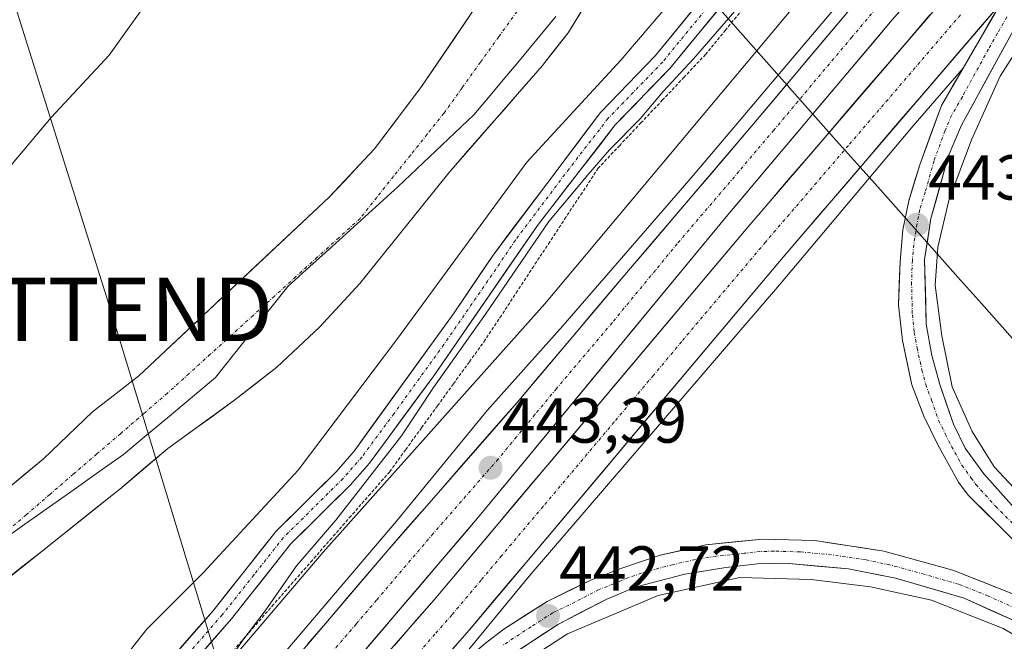
# Model space of a CAD drawing. Units: metres. Extents: x 593489 to 596922, y 4752202 to 4754563.
# Drawn here: x 595187 to 595342, y 4752896 to 4752994 of the extents above; entities that cross this region are included whole.
import ezdxf
from ezdxf.enums import TextEntityAlignment as Align

# ---------------------------------------------------------------- set-up
doc = ezdxf.new("R2010")
doc.units = ezdxf.units.M
doc.header["$MEASUREMENT"] = 0
doc.linetypes.add('TRAZO_Y_PUNTO', pattern=[1, 0.5, -0.25, 0, -0.25])
doc.linetypes.add('TRAZOS', pattern=[0.75, 0.5, -0.25])
doc.layers.get('0').update_dxf_attribs({"lineweight": 5})
for name, color, linetype, lineweight in [('Alambrada virtual', 2, 'TRAZOS', 0), ('Arbolado forestal CxS', 92, 'Continuous', 0), ('Arcén (en calzada doble)', 9, 'Continuous', 13), ('Carretera de calzada doble', 1, 'Continuous', 13), ('Carretera de calzada doble Cxs', 1, 'Continuous', 13), ('Carretera de calzada doble eje', 1, 'TRAZO_Y_PUNTO', 0), ('Carretera de calzada única', 19, 'Continuous', 13), ('Carretera de calzada única Cxs', 19, 'Continuous', 13), ('Carretera de calzada única eje', 19, 'TRAZO_Y_PUNTO', 0), ('Carátula', 7, 'Continuous', 5), ('Corriente natural Cxs', 5, 'Continuous', 13), ('Corriente natural eje', 5, 'TRAZO_Y_PUNTO', 0), ('Corriente natural lineal', 142, 'Continuous', 13), ('Corriente natural superficial', 5, 'Continuous', 13), ('Curva de nivel normal', 36, 'Continuous', 0), ('Entidad de ámbito territorial', 19, 'Continuous', 0), ('Entidad de ámbito territorial CxS', 92, 'Continuous', 0), ('Municipio', 9, 'Continuous', 13), ('Municipio CxS', 142, 'Continuous', 0), ('Núcleo urbano CxS', 19, 'Continuous', 0), ('Pista', 135, 'Continuous', 13), ('Pista Cxs', 135, 'Continuous', 0), ('Pista eje', 135, 'TRAZO_Y_PUNTO', 0), ('Prado CxS', 92, 'Continuous', 0), ('Punto de cota en terreno', 7, 'Continuous', 0), ('Rótulo de punto de cota en terreno', 19, 'Continuous', 0), ('Suelo desnudo CxS', 43, 'Continuous', 0), ('Tendido', 6, 'Continuous', 0), ('Torre de tendido puntual', 7, 'Continuous', 0)]:
    doc.layers.add(name, color=color, linetype=linetype, lineweight=lineweight)
doc.styles.add('Arial', font='txt', dxfattribs={"height": 0.2})

# ---------------------------------------------------------------- blocks, each defined once
blk = doc.blocks.new('*U152')
at = {"layer": 'Prado CxS', "color": 92, "linetype": 'Continuous', "lineweight": 0}
blk.add_polyline3d([(595265.3601, 4753006.0801, 431.7119), (595249.7201, 4752983.0401, 431.252), (595242.4201, 4752973.3901, 431.0807), (595235.2801, 4752965.7601, 431.0328), (595205.3101, 4752937.6301, 430.9796), (595201.7201, 4752934.8301, 430.9711), (595197.9901, 4752931.9201, 430.9656), (595190.3001, 4752924.5501, 431.0694), (595184.4001, 4752919.6401, 430.9794)], dxfattribs=at)
blk = doc.blocks.new('*U163')
at = {"layer": 'Suelo desnudo CxS', "color": 43, "linetype": 'Continuous', "lineweight": 0}
for points in [[(595184.4001, 4752919.6401, 430.9794), (595190.3001, 4752924.5501, 431.0694), (595197.9901, 4752931.9201, 430.9656), (595201.7201, 4752934.8301, 430.9711), (595205.3101, 4752937.6301, 430.9796), (595235.2801, 4752965.7601, 431.0328), (595242.4201, 4752973.3901, 431.0807), (595249.7201, 4752983.0401, 431.252), (595265.3601, 4753006.0801, 431.7119)], [(595285.1901, 4753011.7601, 431.4952), (595272.8901, 4752991.6401, 432.3132), (595268.8601, 4752986.5001, 432.4304), (595254.1201, 4752969.6001, 432.983), (595240.1101, 4752952.1601, 432.7164), (595233.7401, 4752945.2701, 433.3392), (595227.0101, 4752938.9601, 432.8958), (595220.2301, 4752933.6501, 432.5806), (595209.8701, 4752926.1601, 432.2804), (595202.2401, 4752919.7101, 432.5348), (595201.5501, 4752919.1501, 432.537), (595179.0901, 4752901.2601, 432.943)]]:
    blk.add_polyline3d(points, dxfattribs=at)
blk = doc.blocks.new('*U165')
at = {"layer": 'Núcleo urbano CxS', "color": 19, "linetype": 'Continuous', "lineweight": 0}
blk.add_polyline3d([(594937.6627, 4752603.2329, 436.9285), (594944.1551, 4752628.7815, 436.7009), (594958.2427, 4752650.3383, 436.1052), (594979.7891, 4752672.7239, 435.7985), (595025.9499, 4752709.5213, 435.2292), (595099.8579, 4752773.6245, 436.5232), (595136.4553, 4752794.9013, 438.2374), (595234.3333, 4752909.7971, 442.1816), (595269.2289, 4752948.9467, 443.544), (595330.5091, 4753022.1397, 444.5054)], dxfattribs=at)
blk = doc.blocks.new('*U176')
at = {"layer": 'Municipio CxS', "color": 142, "linetype": 'Continuous', "lineweight": 0}
blk.add_polyline3d([(595270.98, 4752994.22, 431.0648), (595267.975, 4752990.6, 431.102), (595264.97, 4752986.98, 431.074), (595262.6567, 4752984.2233, 431.0906), (595260.3433, 4752981.4667, 431.1093), (595258.03, 4752978.71, 431.0992), (595255.04, 4752975.8825, 431.0931), (595252.05, 4752973.055, 431.0499), (595249.06, 4752970.2275, 431.0197), (595246.07, 4752967.4, 431.0185), (595242.604, 4752964.252, 430.9799), (595239.138, 4752961.104, 430.9636), (595235.672, 4752957.956, 430.9535), (595232.206, 4752954.808, 430.9626), (595228.74, 4752951.66, 431.0325), (595225.895, 4752948.075, 431.0046), (595223.05, 4752944.49, 431.0118), (595220.205, 4752940.905, 430.9948), (595217.36, 4752937.32, 430.9636), (595213.7375, 4752934.2925, 430.948), (595210.115, 4752931.265, 430.9843), (595206.4925, 4752928.2375, 430.9178), (595202.87, 4752925.21, 430.9852), (595198.99, 4752922.46, 430.9906), (595195.11, 4752919.71, 430.9712), (595191.23, 4752916.96, 430.9238), (595187.35, 4752914.21, 430.908), (595183.47, 4752911.46, 430.9492)], dxfattribs=at)
blk = doc.blocks.new('5PATER')
at = {"layer": 'Carátula', "linetype": 'Continuous', "lineweight": 5}
h = blk.add_hatch(color=250, dxfattribs=at)
edge = h.paths.add_edge_path()
edge.add_ellipse((0, 0.01), major_axis=(-1.33, -1.34), ratio=0.999422, start_angle=0, end_angle=360)
blk = doc.blocks.new('5TTEND')
blk.add_text('5TTEND', height=10).set_placement((0, 0), align=Align.MIDDLE_CENTER)

msp = doc.modelspace()

# ---------------------------------------------------------------- linework, layer by layer
at = {"layer": 'Alambrada virtual', "color": 2, "linetype": 'TRAZOS', "lineweight": 0}
msp.add_polyline3d([(595300.8109, 4752995.9045, 439.8158), (595297.6755, 4752992.0773, 440.1427), (595294.5401, 4752988.2501, 440.6346), (595291.1601, 4752984.6661, 440.6423), (595287.7801, 4752981.0821, 440.0259), (595284.4001, 4752977.4981, 439.9364), (595281.0201, 4752973.9141, 440.8594), (595277.6401, 4752970.3301, 440.7727), (595275.0987, 4752966.4643, 441.2732), (595272.5571, 4752962.5987, 441.5306), (595270.0157, 4752958.7329, 441.151), (595267.4743, 4752954.8671, 441.0847), (595264.9329, 4752951.0015, 441.1906), (595262.3915, 4752947.1357, 441.322), (595259.8501, 4752943.2701, 441.0578), (595257.3417, 4752939.8083, 440.9313), (595254.8333, 4752936.3467, 441.0667), (595252.3251, 4752932.8851, 441.496), (595249.8167, 4752929.4233, 441.2397), (595247.3083, 4752925.9617, 440.8709), (595244.8001, 4752922.5001, 440.7821), (595241.7551, 4752919.0151, 440.9054), (595238.7101, 4752915.5301, 440.512), (595235.6651, 4752912.0451, 440.4563), (595232.6201, 4752908.5601, 440.3354), (595229.5751, 4752905.0751, 440.1413), (595226.5301, 4752901.5901, 439.9774), (595223.4851, 4752898.1051, 439.5553), (595220.4401, 4752894.6201, 439.6642)], dxfattribs=at)
at = {"layer": 'Arbolado forestal CxS', "color": 92, "linetype": 'Continuous', "lineweight": 0}
for points in [[(595330.5091, 4753022.1397, 444.505371), (595269.2289, 4752948.9467, 443.544021), (595234.3333, 4752909.7971, 442.181637), (595136.4553, 4752794.9013, 438.237385), (595099.8579, 4752773.6245, 436.523208), (595025.9499, 4752709.5213, 435.229208), (594979.7891, 4752672.7239, 435.798457), (594958.2427, 4752650.3383, 436.105246), (594944.1551, 4752628.7815, 436.700903), (594937.6627, 4752603.2329, 436.928504), (594929.2383, 4752580.6931, 437.263725), (594919.0887, 4752571.9356, 434.053635)], [(595330.5091, 4753022.1397, 444.505371), (595269.2289, 4752948.9467, 443.544021), (595234.3333, 4752909.7971, 442.181637), (595136.4553, 4752794.9013, 438.237385), (595099.8579, 4752773.6245, 436.523208), (595025.9499, 4752709.5213, 435.229208), (594979.7891, 4752672.7239, 435.798457), (594958.2427, 4752650.3383, 436.105246), (594944.1551, 4752628.7815, 436.700903), (594937.6627, 4752603.2329, 436.928504)], [(595179.0901, 4752901.2601, 432.942971), (595201.5501, 4752919.1501, 432.536972), (595202.2401, 4752919.7101, 432.534841), (595209.8701, 4752926.1601, 432.280392), (595220.2301, 4752933.6501, 432.580588), (595227.0101, 4752938.9601, 432.895829), (595233.7401, 4752945.2701, 433.339161), (595240.1101, 4752952.1601, 432.716442), (595254.1201, 4752969.6001, 432.982964), (595268.8601, 4752986.5001, 432.43037), (595272.8901, 4752991.6401, 432.313199), (595285.1901, 4753011.7601, 431.49523)], [(595285.1901, 4753011.7601, 431.49523), (595272.8901, 4752991.6401, 432.313199), (595268.8601, 4752986.5001, 432.43037), (595254.1201, 4752969.6001, 432.982964), (595240.1101, 4752952.1601, 432.716442), (595233.7401, 4752945.2701, 433.339161), (595227.0101, 4752938.9601, 432.895829), (595220.2301, 4752933.6501, 432.580588), (595209.8701, 4752926.1601, 432.280392), (595202.2401, 4752919.7101, 432.534841), (595201.5501, 4752919.1501, 432.536972), (595179.0901, 4752901.2601, 432.942971)]]:
    msp.add_polyline3d(points, dxfattribs=at)
at = {"layer": 'Arcén (en calzada doble)', "color": 9, "linetype": 'Continuous', "lineweight": 13}
for points in [[(595340.0101, 4753025.3401), (595292.5701, 4752969.1801), (595272.0501, 4752945.4601), (595260.1401, 4752932.1601), (595245.8701, 4752914.7101), (595220.0301, 4752884.3401), (595208.6901, 4752870.5101), (595180.3001, 4752837.6701), (595149.1001, 4752804.4101), (595137.5501, 4752791.6801), (595112.2601, 4752762.8301), (595097.9801, 4752745.3801), (595065.0301, 4752706.6701), (595024.7301, 4752659.2401), (595014.1001, 4752647.2601), (595001.6401, 4752633.5901), (594981.0501, 4752613.4201), (594968.3501, 4752602.1701), (594951.3901, 4752588.2301), (594942.033966, 4752581.742819)], [(595351.5101, 4753000.3101), (595345.8501, 4752992.5501), (595340.9401, 4752984.8001), (595336.4401, 4752974.8101), (595332.8701, 4752965.2201), (595331.1201, 4752957.9001), (595330.6701, 4752951.9101), (595331.7501, 4752943.8901), (595333.3901, 4752935.8801), (595336.5001, 4752928.8301), (595339.9601, 4752923.2701), (595347.0101, 4752915.7401), (595354.4401, 4752908.0101), (595363.3501, 4752900.1401), (595375.7501, 4752886.5201), (595383.1401, 4752877.4001)], [(595335.1001, 4752986.0901), (595327.2101, 4752977.0001), (595306.1601, 4752951.9601), (595266.7801, 4752906.0201), (595253.7801, 4752890.2901)], [(595378.7601, 4752866.8601), (595363.1701, 4752882.1001), (595351.0301, 4752892.1801), (595341.3901, 4752897.8101), (595330.1001, 4752902.2701), (595320.5301, 4752904.3501), (595311.1701, 4752905.5001), (595299.9401, 4752905.8501), (595287.1001, 4752903.0101), (595272.8001, 4752896.9801), (595260.9801, 4752889.2901), (595253.2501, 4752882.6001), (595247.1901, 4752876.3401), (595226.6601, 4752853.5501), (595198.2801, 4752819.9601), (595181.4201, 4752800.0401), (595145.5101, 4752758.6601), (595131.0301, 4752742.7101), (595117.4401, 4752728.2601), (595102.2101, 4752711.3101), (595076.1601, 4752681.0501), (595050.7501, 4752650.8801), (595027.2101, 4752622.6501), (595000.1001, 4752591.6801)]]:
    msp.add_lwpolyline(points, dxfattribs=at)
at = {"layer": 'Carretera de calzada doble', "color": 1, "linetype": 'Continuous', "lineweight": 13}
for points in [[(595340.9201, 4753013.1901), (595323.9201, 4752993.6801), (595297.7601, 4752962.6401), (595258.9101, 4752915.5101), (595176.3001, 4752818.5701), (595157.3501, 4752796.7301), (595130.0301, 4752764.2501), (595066.7501, 4752689.8401), (595052.3001, 4752672.0901), (595031.5101, 4752647.3601), (595003.0701, 4752614.1701), (594979.7801, 4752587.0501), (594951.3501, 4752552.8901), (594933.4201, 4752531.6301)], [(594934.3901, 4752528.3001), (594941.9401, 4752537.4401), (594992.8201, 4752597.9301), (595019.9101, 4752628.8901), (595043.3901, 4752657.0501), (595068.8701, 4752687.2901), (595107.7801, 4752732.4901), (595135.1001, 4752765.2901), (595200.7101, 4752842.9001), (595229.8201, 4752877.1901), (595251.8201, 4752902.3201), (595301.1901, 4752961.0401), (595345.8001, 4753013.0401)], [(595182.1201, 4752836.8901), (595244.3901, 4752909.9701), (595264.8501, 4752933.4301), (595282.3901, 4752954.1801), (595301.8501, 4752977.0101), (595318.8701, 4752997.3101)], [(595340.9601, 4752996.2101), (595306.7601, 4752956.3201), (595257.3501, 4752897.5701), (595235.9601, 4752873.1301)]]:
    msp.add_lwpolyline(points, dxfattribs=at)
at = {"layer": 'Carretera de calzada doble Cxs', "color": 1, "linetype": 'Continuous', "lineweight": 13}
for points in [[(595326.753448, 4752996.931736, 444.5282), (595323.920148, 4752993.680136, 444.4862), (595321.013448, 4752990.231236, 444.496), (595318.106748, 4752986.782336, 444.4944), (595315.200148, 4752983.333436, 444.448), (595312.293448, 4752979.884536, 444.419), (595309.386748, 4752976.435636, 444.3727), (595306.480148, 4752972.986736, 444.3153), (595303.573448, 4752969.537836, 444.274), (595300.666748, 4752966.089036, 444.2371), (595297.760148, 4752962.640136, 444.2088), (595294.771648, 4752959.014736, 444.1659), (595291.783148, 4752955.389336, 444.1533), (595288.794748, 4752951.763936, 444.0774), (595285.806248, 4752948.138536, 444.0128), (595282.817748, 4752944.513136, 443.963), (595279.829348, 4752940.887836, 443.8884), (595276.840848, 4752937.262436, 443.8363), (595273.852448, 4752933.637036, 443.7792), (595270.863948, 4752930.011636, 443.6981), (595267.875448, 4752926.386236, 443.5946), (595264.887048, 4752922.760836, 443.4994), (595261.898548, 4752919.135436, 443.4243), (595258.910148, 4752915.510136, 443.3172), (595255.732748, 4752911.781636, 443.2274), (595252.555448, 4752908.053136, 443.141), (595249.378148, 4752904.324736, 443.0185), (595246.200848, 4752900.596236, 442.8917), (595243.023548, 4752896.867836, 442.7712), (595239.846248, 4752893.139336, 442.6761)], [(595340.960148, 4752996.210136, 444.365), (595337.851048, 4752992.583736, 444.343), (595334.741948, 4752988.957336, 444.3327), (595331.632848, 4752985.331036, 444.3427), (595328.523748, 4752981.704636, 444.3179), (595325.414648, 4752978.078236, 444.2995), (595322.305548, 4752974.451936, 444.2701), (595319.196448, 4752970.825536, 444.2602), (595316.087348, 4752967.199236, 444.1893), (595312.978248, 4752963.572836, 444.1296), (595309.869148, 4752959.946436, 444.1025), (595306.760148, 4752956.320136, 444.0626), (595303.671948, 4752952.648236, 444.0341), (595300.583848, 4752948.976336, 443.9977), (595297.495748, 4752945.304436, 443.9565), (595294.407648, 4752941.632636, 443.9017), (595291.319448, 4752937.960736, 443.8668), (595288.231348, 4752934.288836, 443.7899), (595285.143248, 4752930.616936, 443.7359), (595282.055148, 4752926.945136, 443.6829), (595278.966948, 4752923.273236, 443.6074), (595275.878848, 4752919.601336, 443.523), (595272.790748, 4752915.929436, 443.4319), (595269.702648, 4752912.257636, 443.3075), (595266.614448, 4752908.585736, 443.1804), (595263.526348, 4752904.913836, 443.0724), (595260.438248, 4752901.241936, 442.9583), (595257.350148, 4752897.570136, 442.8318), (595254.294348, 4752894.078636, 442.7388)], [(595231.936148, 4752895.354136, 442.4013), (595235.049648, 4752899.008136, 442.4529), (595238.163148, 4752902.662136, 442.5389), (595241.276648, 4752906.316136, 442.7085), (595244.390148, 4752909.970136, 442.7551), (595247.312948, 4752913.321536, 442.9771), (595250.235848, 4752916.672936, 442.9779), (595253.158648, 4752920.024336, 443.1093), (595256.081548, 4752923.375836, 443.2358), (595259.004348, 4752926.727236, 443.2937), (595261.927248, 4752930.078636, 443.4148), (595264.850148, 4752933.430136, 443.4645), (595267.773448, 4752936.888436, 443.5371), (595270.696748, 4752940.346736, 443.5883), (595273.620148, 4752943.805136, 443.662), (595276.543448, 4752947.263436, 443.7766), (595279.466748, 4752950.721736, 443.8123), (595282.390148, 4752954.180136, 443.9247), (595285.633448, 4752957.985136, 443.9556), (595288.876748, 4752961.790136, 444.0173), (595292.120148, 4752965.595136, 444.1006), (595295.363448, 4752969.400136, 444.1398), (595298.606748, 4752973.205136, 444.206), (595301.850148, 4752977.010136, 444.3039), (595304.686748, 4752980.393436, 444.2824), (595307.523448, 4752983.776736, 444.3665), (595310.360148, 4752987.160136, 444.3946), (595313.196748, 4752990.543436, 444.4194), (595316.033448, 4752993.926736, 444.4917)], [(595245.534348, 4752895.140136, 442.7752), (595248.677248, 4752898.730136, 442.8842), (595251.820148, 4752902.320136, 443.0221), (595254.905748, 4752905.990136, 443.1046), (595257.991348, 4752909.660136, 443.1942), (595261.076948, 4752913.330136, 443.3174), (595264.162648, 4752917.000136, 443.3982), (595267.248248, 4752920.670136, 443.4926), (595270.333848, 4752924.340136, 443.5887), (595273.419448, 4752928.010136, 443.6979), (595276.505148, 4752931.680136, 443.7824), (595279.590748, 4752935.350136, 443.8231), (595282.676348, 4752939.020136, 443.9002), (595285.761948, 4752942.690136, 443.9607), (595288.847648, 4752946.360136, 444.0031), (595291.933248, 4752950.030136, 444.0798), (595295.018848, 4752953.700136, 444.1254), (595298.104448, 4752957.370136, 444.1596), (595301.190148, 4752961.040136, 444.2001), (595304.376548, 4752964.754336, 444.2158), (595307.562948, 4752968.468636, 444.2726), (595310.749348, 4752972.182936, 444.327), (595313.935848, 4752975.897236, 444.3686), (595317.122248, 4752979.611536, 444.4047), (595320.308648, 4752983.325836, 444.4442), (595323.495148, 4752987.040136, 444.4569), (595326.681548, 4752990.754336, 444.4616), (595329.867948, 4752994.468636, 444.4831)]]:
    msp.add_polyline3d(points, dxfattribs=at)
at = {"layer": 'Carretera de calzada doble eje', "color": 1, "linetype": 'TRAZO_Y_PUNTO', "lineweight": 0}
for points in [[(595321.3901, 4752995.4901), (595317.5801, 4752990.9801), (595305.2801, 4752976.3101), (595302.5301, 4752973.0701), (595299.8001, 4752969.8201), (595290.0701, 4752958.4101), (595286.6401, 4752954.2401), (595279.8201, 4752945.9701), (595271.0501, 4752935.5901), (595267.6601, 4752931.4901), (595264.7601, 4752927.9901), (595261.8701, 4752924.4801), (595251.6401, 4752912.7401), (595248.8001, 4752909.4001), (595245.9401, 4752906.0501), (595242.7301, 4752902.2701), (595239.5101, 4752898.5001), (595233.0701, 4752890.9301), (595201.9401, 4752854.4001), (595195.0501, 4752846.3201), (595188.1701, 4752838.2401), (595185.2801, 4752834.8401), (595182.3901, 4752831.4601)], [(595334.6701, 4752994.4701), (595331.1201, 4752990.3301), (595328.9801, 4752987.8401), (595326.8501, 4752985.3401), (595321.1201, 4752978.6701), (595317.0301, 4752973.8901), (595312.7501, 4752968.9101), (595309.1701, 4752964.7301), (595304.8901, 4752959.7501), (595303.9801, 4752958.6801), (595290.7801, 4752943.0001), (595286.3301, 4752937.6901), (595280.1601, 4752930.3401), (595268.9601, 4752917.0401), (595262.4201, 4752909.2501), (595259.2101, 4752905.4301), (595254.5801, 4752899.9301), (595251.9201, 4752896.8901), (595247.3901, 4752891.7201)]]:
    msp.add_lwpolyline(points, dxfattribs=at)
at = {"layer": 'Carretera de calzada única', "color": 19, "linetype": 'Continuous', "lineweight": 13}
for points in [[(595335.1001, 4752986.0901), (595340.9601, 4752996.2101)], [(595344.8001, 4752994.9301), (595343.0301, 4752992.0901), (595334.8501, 4752977.0901), (595332.7601, 4752972.1601), (595330.0301, 4752962.4001), (595329.0301, 4752955.9401), (595329.3001, 4752945.7401), (595330.1901, 4752940.8201), (595331.4201, 4752936.2501), (595333.5801, 4752930.0001), (595335.4401, 4752926.2201), (595338.3501, 4752922.1601), (595344.4801, 4752915.3101), (595356.1001, 4752904.2601), (595367.6701, 4752892.8601), (595372.5701, 4752887.4301), (595378.6901, 4752879.5401), (595384.9801, 4752872.6901)], [(595355.6901, 4752899.1601), (595335.9101, 4752918.8001), (595334.3701, 4752920.8401), (595331.1001, 4752926.7601), (595328.8901, 4752931.2501), (595327.0101, 4752936.1801), (595325.5301, 4752943.1701), (595324.9201, 4752948.7201), (595325.1701, 4752955.6401), (595325.6201, 4752960.5901), (595326.5301, 4752965.1801), (595328.2601, 4752970.8301), (595331.6901, 4752980.2201), (595335.1001, 4752986.0901)], [(595253.7801, 4752890.2901), (595259.8701, 4752895.4701), (595262.7801, 4752897.6801), (595269.5801, 4752902.0601), (595276.5701, 4752905.4601), (595281.2101, 4752907.2701), (595287.3901, 4752909.3301), (595294.6001, 4752910.9801), (595303.5101, 4752911.8801), (595311.7301, 4752911.6601), (595322.6201, 4752909.9901), (595333.5001, 4752907.0001), (595342.7601, 4752903.3201)], [(595378.7601, 4752866.8601), (595371.2601, 4752877.1901), (595367.4601, 4752881.5601), (595361.8201, 4752886.5501), (595356.1601, 4752890.9801), (595350.4601, 4752894.8501), (595344.0001, 4752898.6301), (595335.2801, 4752902.5701), (595324.4601, 4752905.7101), (595317.0301, 4752907.1801), (595307.1201, 4752908.0901), (595302.7101, 4752907.9701), (595297.7501, 4752907.4101), (595291.3001, 4752906.3601), (595283.6001, 4752904.3401), (595279.0001, 4752902.4201), (595271.3701, 4752898.4801), (595262.6201, 4752892.7601), (595256.1401, 4752887.5001), (595248.7501, 4752880.7601), (595236.0501, 4752867.3001), (595175.3701, 4752795.9001)]]:
    msp.add_lwpolyline(points, dxfattribs=at)
at = {"layer": 'Carretera de calzada única Cxs', "color": 19, "linetype": 'Continuous', "lineweight": 13}
for points in [[(595342.503448, 4752912.253436, 443.6102), (595339.206748, 4752915.526736, 443.5466), (595335.910148, 4752918.800136, 443.5092), (595334.370148, 4752920.840136, 443.5149), (595332.735148, 4752923.800136, 443.5097), (595331.100148, 4752926.760136, 443.5008), (595329.995148, 4752929.005136, 443.5048), (595328.890148, 4752931.250136, 443.5306), (595327.950148, 4752933.715136, 443.5551), (595327.010148, 4752936.180136, 443.5726), (595326.270148, 4752939.675136, 443.576), (595325.530148, 4752943.170136, 443.6228), (595325.225148, 4752945.945136, 443.6812), (595324.920148, 4752948.720136, 443.7435), (595325.045148, 4752952.180136, 443.8003), (595325.170148, 4752955.640136, 443.8798), (595325.620148, 4752960.590136, 443.9881), (595326.530148, 4752965.180136, 444.0581), (595327.395148, 4752968.005136, 444.1367), (595328.260148, 4752970.830136, 444.1915), (595329.975148, 4752975.525136, 444.2296), (595331.690148, 4752980.220136, 444.261), (595333.395148, 4752983.155136, 444.2799), (595335.100148, 4752986.090136, 444.2864), (595337.053448, 4752989.463436, 444.3013), (595339.006748, 4752992.836736, 444.3306), (595340.960148, 4752996.210136, 444.365)], [(595343.030148, 4752992.090136, 444.2192), (595340.985148, 4752988.340136, 444.2076), (595338.940148, 4752984.590136, 443.9815), (595336.895148, 4752980.840136, 444.128), (595334.850148, 4752977.090136, 444.1129), (595333.805148, 4752974.625136, 444.0708), (595332.760148, 4752972.160136, 444.0461), (595331.850148, 4752968.906736, 444.0343), (595330.940148, 4752965.653436, 444.0011), (595330.030148, 4752962.400136, 443.9274), (595329.530148, 4752959.170136, 443.8631), (595329.030148, 4752955.940136, 443.7458), (595329.120148, 4752952.540136, 443.6033), (595329.210148, 4752949.140136, 443.4791), (595329.300148, 4752945.740136, 443.4379), (595330.190148, 4752940.820136, 443.3718), (595331.420148, 4752936.250136, 443.3204), (595332.500148, 4752933.125136, 443.2659), (595333.580148, 4752930.000136, 443.2975), (595335.440148, 4752926.220136, 443.3378), (595338.350148, 4752922.160136, 443.356), (595341.415148, 4752918.735136, 443.4043), (595344.480148, 4752915.310136, 443.5157)], [(595259.870148, 4752895.470136, 442.732), (595262.780148, 4752897.680136, 442.7869), (595266.180148, 4752899.870136, 442.8284), (595269.580148, 4752902.060136, 442.8387), (595273.075148, 4752903.760136, 442.8268), (595276.570148, 4752905.460136, 442.8782), (595281.210148, 4752907.270136, 442.8669), (595284.300148, 4752908.300136, 442.8813), (595287.390148, 4752909.330136, 442.9235), (595290.995148, 4752910.155136, 442.9469), (595294.600148, 4752910.980136, 443.0054), (595299.055148, 4752911.430136, 443.0039), (595303.510148, 4752911.880136, 443.0064), (595307.620148, 4752911.770136, 443.0193), (595311.730148, 4752911.660136, 442.9871), (595315.360148, 4752911.103436, 443.0239), (595318.990148, 4752910.546736, 443.0618), (595322.620148, 4752909.990136, 443.1013), (595326.246748, 4752908.993436, 443.1165), (595329.873448, 4752907.996736, 443.1743), (595333.500148, 4752907.000136, 443.2542), (595338.130148, 4752905.160136, 443.3343), (595342.760148, 4752903.320136, 443.48)], [(595344.000148, 4752898.630136, 443.438), (595339.640148, 4752900.600136, 443.1632), (595335.280148, 4752902.570136, 443.0346), (595331.673448, 4752903.616736, 443.0396), (595328.066748, 4752904.663436, 442.9608), (595324.460148, 4752905.710136, 442.8524), (595320.745148, 4752906.445136, 442.7641), (595317.030148, 4752907.180136, 442.7804), (595312.075148, 4752907.635136, 442.7707), (595307.120148, 4752908.090136, 442.8258), (595302.710148, 4752907.970136, 442.7629), (595297.750148, 4752907.410136, 442.6679), (595294.525148, 4752906.885136, 442.5978), (595291.300148, 4752906.360136, 442.5515), (595287.450148, 4752905.350136, 442.6182), (595283.600148, 4752904.340136, 442.6684), (595279.000148, 4752902.420136, 442.5677), (595275.185148, 4752900.450136, 442.5825), (595271.370148, 4752898.480136, 442.6169), (595268.453448, 4752896.573436, 442.4535), (595265.536748, 4752894.666736, 442.5408)]]:
    msp.add_polyline3d(points, dxfattribs=at)
at = {"layer": 'Carretera de calzada única eje', "color": 19, "linetype": 'TRAZO_Y_PUNTO', "lineweight": 0}
for points in [[(595342.0001, 4752994.1501), (595340.5301, 4752991.6301), (595339.0701, 4752989.0901), (595334.9801, 4752981.5901), (595333.2601, 4752978.6501), (595332.2301, 4752976.1801), (595330.5101, 4752971.4901), (595329.1401, 4752966.6001), (595328.2801, 4752963.7901), (595327.8201, 4752961.5001), (595327.3201, 4752958.2601), (595327.1001, 4752955.7901), (595326.9801, 4752952.3301), (595327.1001, 4752947.2301), (595327.4101, 4752944.4401), (595327.8501, 4752941.9901), (595328.6001, 4752938.5001), (595329.2101, 4752936.2201), (595330.1401, 4752933.7501), (595331.2301, 4752930.6101), (595332.3301, 4752928.3801), (595333.2601, 4752926.4901), (595334.9101, 4752923.5201), (595336.3501, 4752921.5001), (595337.1201, 4752920.4801), (595340.1901, 4752917.0501), (595343.3301, 4752913.9301)], [(595343.3701, 4752900.9701), (595339.0101, 4752902.9301), (595334.3901, 4752904.7701), (595328.9801, 4752906.3401), (595323.5301, 4752907.8401), (595319.8201, 4752908.5901), (595314.3701, 4752909.4201), (595309.4201, 4752909.8601), (595305.3201, 4752909.9801), (595303.1001, 4752909.9201), (595300.6201, 4752909.6401), (595296.1701, 4752909.1801), (595292.9401, 4752908.6701), (595289.3301, 4752907.8401), (595285.4801, 4752906.8401), (595282.4101, 4752905.8101), (595280.1001, 4752904.8401), (595277.7801, 4752903.9301), (595273.9801, 4752901.9701), (595270.4801, 4752900.2601), (595267.0701, 4752898.0801), (595262.7101, 4752895.2201)]]:
    msp.add_lwpolyline(points, dxfattribs=at)
at = {"layer": 'Corriente natural Cxs', "color": 5, "linetype": 'Continuous', "lineweight": 13}
for points in [[(595275.3501, 4752995.6641, 431.241854), (595272.8901, 4752991.6401, 431.353342), (595270.8751, 4752989.0701, 431.356387), (595268.8601, 4752986.5001, 431.412821), (595265.9121, 4752983.1201, 431.187316), (595262.9641, 4752979.7401, 431.266159), (595260.0161, 4752976.3601, 431.387515), (595257.0681, 4752972.9801, 431.289293), (595254.1201, 4752969.6001, 431.348384), (595251.3181, 4752966.1121, 431.265144), (595248.5161, 4752962.6241, 431.450479), (595245.7141, 4752959.1361, 431.456421), (595242.9121, 4752955.6481, 431.522333), (595240.1101, 4752952.1601, 431.634236), (595236.9251, 4752948.7151, 431.780712), (595233.7401, 4752945.2701, 432.203495), (595230.3751, 4752942.1151, 431.944862), (595227.0101, 4752938.9601, 431.155103), (595223.6201, 4752936.3051, 431.398117), (595220.2301, 4752933.6501, 431.275522), (595216.776767, 4752931.153433, 431.106185), (595213.323433, 4752928.656767, 431.11317), (595209.8701, 4752926.1601, 431.167757), (595206.0551, 4752922.9351, 431.163615), (595202.2401, 4752919.7101, 431.233764), (595201.5501, 4752919.1501, 431.138613), (595197.806767, 4752916.168433, 431.220646), (595194.063433, 4752913.186767, 431.210762), (595190.3201, 4752910.2051, 431.170603), (595186.576767, 4752907.223433, 431.236066), (595182.833433, 4752904.241767, 431.650239)], [(595184.4001, 4752919.6401, 431.355054), (595187.3501, 4752922.0951, 431.543999), (595190.3001, 4752924.5501, 431.538145), (595192.863433, 4752927.006767, 431.655116), (595195.426767, 4752929.463433, 431.460079), (595197.9901, 4752931.9201, 431.274743), (595201.7201, 4752934.8301, 431.062025), (595205.3101, 4752937.6301, 431.044782), (595208.6401, 4752940.755656, 431.136301), (595211.9701, 4752943.881211, 431.194373), (595215.3001, 4752947.006767, 431.190083), (595218.6301, 4752950.132322, 431.196796), (595221.9601, 4752953.257878, 431.20311), (595225.2901, 4752956.383433, 431.248785), (595228.6201, 4752959.508989, 431.326338), (595231.9501, 4752962.634544, 431.291315), (595235.2801, 4752965.7601, 431.349331), (595237.6601, 4752968.303433, 431.421168), (595240.0401, 4752970.846767, 431.506866), (595242.4201, 4752973.3901, 431.521064), (595244.853433, 4752976.606767, 431.534277), (595247.286767, 4752979.823433, 431.611404), (595249.7201, 4752983.0401, 431.847985), (595252.326767, 4752986.8801, 432.14648), (595254.933433, 4752990.7201, 432.484876), (595257.5401, 4752994.5601, 432.719211)]]:
    msp.add_polyline3d(points, dxfattribs=at)
at = {"layer": 'Corriente natural eje', "color": 5, "linetype": 'TRAZO_Y_PUNTO', "lineweight": 0}
msp.add_polyline3d([(595264.848944, 4752995.034811, 431.2432), (595261.969233, 4752991.021133, 431.2398), (595259.089522, 4752987.007456, 431.3704), (595256.209811, 4752982.993778, 431.2446), (595253.3301, 4752978.9801, 431.1821), (595250.6921, 4752975.6661, 431.119), (595248.0541, 4752972.3521, 431.0293), (595245.4161, 4752969.0381, 431.0345), (595242.7781, 4752965.7241, 430.993), (595240.1401, 4752962.4101, 430.9637), (595236.771211, 4752959.351211, 430.9489), (595233.402322, 4752956.292322, 430.964), (595230.033433, 4752953.233433, 430.9788), (595226.664544, 4752950.174544, 430.9997), (595223.295656, 4752947.115656, 431.0125), (595219.926767, 4752944.056767, 431.0195), (595216.557878, 4752940.997878, 431.0069), (595213.188989, 4752937.938989, 430.9706), (595209.8201, 4752934.8801, 430.9632), (595206.109512, 4752931.684806, 430.9377), (595202.398924, 4752928.489512, 430.9803), (595198.688335, 4752925.294218, 431.026), (595194.977747, 4752922.098924, 431.009), (595191.267159, 4752918.903629, 430.9454), (595187.556571, 4752915.708335, 430.9432), (595183.845982, 4752912.513041, 430.9254)], dxfattribs=at)
at = {"layer": 'Corriente natural lineal', "color": 142, "linetype": 'Continuous', "lineweight": 13}
msp.add_polyline3d([(595344.487076, 4752941.654776, 442.9638), (595341.225097, 4752945.327197, 442.8002), (595337.963118, 4752948.999618, 442.9521), (595334.701139, 4752952.672039, 443.0921), (595331.439161, 4752956.344461, 443.6975), (595328.177182, 4752960.016882, 443.903), (595324.915203, 4752963.689303, 444.1002), (595321.653224, 4752967.361724, 444.3005), (595318.391245, 4752971.034145, 444.2536), (595315.129267, 4752974.706567, 444.3262), (595311.867288, 4752978.378988, 444.4316), (595308.605309, 4752982.051409, 444.3769), (595305.34333, 4752985.72383, 444.0941), (595302.081352, 4752989.396252, 443.1353), (595298.819373, 4752993.068673, 440.2281), (595295.557394, 4752996.741094, 437.3645)], dxfattribs=at)
at = {"layer": 'Corriente natural superficial', "color": 5, "linetype": 'Continuous', "lineweight": 13}
for points in [[(595275.3501, 4752995.6641, 431.2419), (595272.8901, 4752991.6401, 431.3533), (595270.8751, 4752989.0701, 431.3564), (595268.8601, 4752986.5001, 431.4128), (595265.9121, 4752983.1201, 431.1873), (595262.9641, 4752979.7401, 431.2662), (595260.0161, 4752976.3601, 431.3875), (595257.0681, 4752972.9801, 431.2893), (595254.1201, 4752969.6001, 431.3484), (595251.3181, 4752966.1121, 431.2651), (595248.5161, 4752962.6241, 431.4505), (595245.7141, 4752959.1361, 431.4564), (595242.9121, 4752955.6481, 431.5223), (595240.1101, 4752952.1601, 431.6342), (595236.9251, 4752948.7151, 431.7807), (595233.7401, 4752945.2701, 432.2035), (595230.3751, 4752942.1151, 431.9449), (595227.0101, 4752938.9601, 431.1551), (595223.6201, 4752936.3051, 431.3981), (595220.2301, 4752933.6501, 431.2755), (595216.776767, 4752931.153433, 431.1062), (595213.323433, 4752928.656767, 431.1132), (595209.8701, 4752926.1601, 431.1678), (595206.0551, 4752922.9351, 431.1636), (595202.2401, 4752919.7101, 431.2338), (595201.5501, 4752919.1501, 431.1386), (595197.806767, 4752916.168433, 431.2206), (595194.063433, 4752913.186767, 431.2108), (595190.3201, 4752910.2051, 431.1706), (595186.576767, 4752907.223433, 431.2361), (595182.833433, 4752904.241767, 431.6502)], [(595184.4001, 4752919.6401, 431.3551), (595187.3501, 4752922.0951, 431.544), (595190.3001, 4752924.5501, 431.5381), (595192.863433, 4752927.006767, 431.6551), (595195.426767, 4752929.463433, 431.4601), (595197.9901, 4752931.9201, 431.2747), (595201.7201, 4752934.8301, 431.062), (595205.3101, 4752937.6301, 431.0448), (595208.6401, 4752940.755656, 431.1363), (595211.9701, 4752943.881211, 431.1944), (595215.3001, 4752947.006767, 431.1901), (595218.6301, 4752950.132322, 431.1968), (595221.9601, 4752953.257878, 431.2031), (595225.2901, 4752956.383433, 431.2488), (595228.6201, 4752959.508989, 431.3263), (595231.9501, 4752962.634544, 431.2913), (595235.2801, 4752965.7601, 431.3493), (595237.6601, 4752968.303433, 431.4212), (595240.0401, 4752970.846767, 431.5069), (595242.4201, 4752973.3901, 431.5211), (595244.853433, 4752976.606767, 431.5343), (595247.286767, 4752979.823433, 431.6114), (595249.7201, 4752983.0401, 431.848), (595252.326767, 4752986.8801, 432.1465), (595254.933433, 4752990.7201, 432.4849), (595257.5401, 4752994.5601, 432.7192)]]:
    msp.add_polyline3d(points, dxfattribs=at)
at = {"layer": 'Curva de nivel normal', "color": 36, "linetype": 'Continuous', "lineweight": 0}
for points in [[(595179.01, 4752839.11, 440), (595191.4, 4752855.02, 440), (595199.15, 4752866.44, 440), (595201.66, 4752870.69, 440), (595205.86, 4752875.44, 440), (595212.01, 4752883.77, 440), (595217.89, 4752890.44, 440), (595221.69, 4752895.98, 440), (595225.18, 4752900.59, 440), (595230.15, 4752907.67, 440), (595236.33, 4752914.87, 440), (595246.66, 4752928.13, 440), (595251.7, 4752935.77, 440), (595259.87, 4752947.33, 440), (595269.86, 4752961.92, 440), (595276.07, 4752969.34, 440), (595279.41, 4752973.2, 440), (595284.23, 4752978.11, 440), (595287.88, 4752982.43, 440), (595292.62, 4752987.57, 440), (595312.17, 4753010.13, 440)], [(595172.14, 4752955.32, 435), (595191.5, 4752978.32, 435), (595200.61, 4752988.11, 435), (595207.37, 4752997.59, 435)], [(595288.61, 4752995.99, 435), (595281.21, 4752987.33, 435), (595266.4, 4752971.26, 435), (595245.9, 4752943.32, 435), (595230.41, 4752922.76, 435), (595222.58, 4752914.28, 435), (595215.45, 4752906.57, 435), (595206.58, 4752897.71, 435), (595197.8, 4752886.57, 435), (595195.84, 4752884.55, 435), (595192.75, 4752883.12, 435), (595186.97, 4752882.52, 435), (595179.6, 4752879.86, 435)]]:
    msp.add_polyline3d(points, dxfattribs=at)
at = {"layer": 'Entidad de ámbito territorial', "color": 19, "linetype": 'Continuous', "lineweight": 0}
msp.add_polyline3d([(595270.98, 4752994.22, 431.0648), (595267.975, 4752990.6, 431.102), (595264.97, 4752986.98, 431.074), (595262.6567, 4752984.2233, 431.0906), (595260.3433, 4752981.4667, 431.1093), (595258.03, 4752978.71, 431.0992), (595255.04, 4752975.8825, 431.0931), (595252.05, 4752973.055, 431.0499), (595249.06, 4752970.2275, 431.0197), (595246.07, 4752967.4, 431.0185), (595242.604, 4752964.252, 430.9799), (595239.138, 4752961.104, 430.9636), (595235.672, 4752957.956, 430.9535), (595232.206, 4752954.808, 430.9626), (595228.74, 4752951.66, 431.0325), (595225.895, 4752948.075, 431.0046), (595223.05, 4752944.49, 431.0118), (595220.205, 4752940.905, 430.9948), (595217.36, 4752937.32, 430.9636), (595213.7375, 4752934.2925, 430.948), (595210.115, 4752931.265, 430.9843), (595206.4925, 4752928.2375, 430.9178), (595202.87, 4752925.21, 430.9852), (595198.99, 4752922.46, 430.9906), (595195.11, 4752919.71, 430.9712), (595191.23, 4752916.96, 430.9238), (595187.35, 4752914.21, 430.908), (595183.47, 4752911.46, 430.9492)], dxfattribs=at)
at = {"layer": 'Entidad de ámbito territorial CxS', "color": 92, "linetype": 'Continuous', "lineweight": 0}
msp.add_polyline3d([(595270.98, 4752994.22, 431.0648), (595267.975, 4752990.6, 431.102), (595264.97, 4752986.98, 431.074), (595262.6567, 4752984.2233, 431.0906), (595260.3433, 4752981.4667, 431.1093), (595258.03, 4752978.71, 431.0992), (595255.04, 4752975.8825, 431.0931), (595252.05, 4752973.055, 431.0499), (595249.06, 4752970.2275, 431.0197), (595246.07, 4752967.4, 431.0185), (595242.604, 4752964.252, 430.9799), (595239.138, 4752961.104, 430.9636), (595235.672, 4752957.956, 430.9535), (595232.206, 4752954.808, 430.9626), (595228.74, 4752951.66, 431.0325), (595225.895, 4752948.075, 431.0046), (595223.05, 4752944.49, 431.0118), (595220.205, 4752940.905, 430.9948), (595217.36, 4752937.32, 430.9636), (595213.7375, 4752934.2925, 430.948), (595210.115, 4752931.265, 430.9843), (595206.4925, 4752928.2375, 430.9178), (595202.87, 4752925.21, 430.9852), (595198.99, 4752922.46, 430.9906), (595195.11, 4752919.71, 430.9712), (595191.23, 4752916.96, 430.9238), (595187.35, 4752914.21, 430.908), (595183.47, 4752911.46, 430.9492)], dxfattribs=at)
at = {"layer": 'Municipio', "color": 9, "linetype": 'Continuous', "lineweight": 13}
msp.add_polyline3d([(595270.98, 4752994.22, 431.0648), (595267.975, 4752990.6, 431.102), (595264.97, 4752986.98, 431.074), (595262.6567, 4752984.2233, 431.0906), (595260.3433, 4752981.4667, 431.1093), (595258.03, 4752978.71, 431.0992), (595255.04, 4752975.8825, 431.0931), (595252.05, 4752973.055, 431.0499), (595249.06, 4752970.2275, 431.0197), (595246.07, 4752967.4, 431.0185), (595242.604, 4752964.252, 430.9799), (595239.138, 4752961.104, 430.9636), (595235.672, 4752957.956, 430.9535), (595232.206, 4752954.808, 430.9626), (595228.74, 4752951.66, 431.0325), (595225.895, 4752948.075, 431.0046), (595223.05, 4752944.49, 431.0118), (595220.205, 4752940.905, 430.9948), (595217.36, 4752937.32, 430.9636), (595213.7375, 4752934.2925, 430.948), (595210.115, 4752931.265, 430.9843), (595206.4925, 4752928.2375, 430.9178), (595202.87, 4752925.21, 430.9852), (595198.99, 4752922.46, 430.9906), (595195.11, 4752919.71, 430.9712), (595191.23, 4752916.96, 430.9238), (595187.35, 4752914.21, 430.908), (595183.47, 4752911.46, 430.9492)], dxfattribs=at)
msp.add_polyline3d([(595270.98, 4752994.22, 431.0648), (595267.975, 4752990.6, 431.102), (595264.97, 4752986.98, 431.074), (595262.6567, 4752984.2233, 431.0906), (595260.3433, 4752981.4667, 431.1093), (595258.03, 4752978.71, 431.0992), (595255.04, 4752975.8825, 431.0931), (595252.05, 4752973.055, 431.0499), (595249.06, 4752970.2275, 431.0197), (595246.07, 4752967.4, 431.0185), (595242.604, 4752964.252, 430.9799), (595239.138, 4752961.104, 430.9636), (595235.672, 4752957.956, 430.9535), (595232.206, 4752954.808, 430.9626), (595228.74, 4752951.66, 431.0325), (595225.895, 4752948.075, 431.0046), (595223.05, 4752944.49, 431.0118), (595220.205, 4752940.905, 430.9948), (595217.36, 4752937.32, 430.9636), (595213.7375, 4752934.2925, 430.948), (595210.115, 4752931.265, 430.9843), (595206.4925, 4752928.2375, 430.9178), (595202.87, 4752925.21, 430.9852), (595198.99, 4752922.46, 430.9906), (595195.11, 4752919.71, 430.9712), (595191.23, 4752916.96, 430.9238), (595187.35, 4752914.21, 430.908), (595183.47, 4752911.46, 430.9492)], dxfattribs=at)
at = {"layer": 'Municipio CxS', "color": 142, "linetype": 'Continuous', "lineweight": 0}
msp.add_polyline3d([(595183.47, 4752911.46, 430.9492), (595187.35, 4752914.21, 430.908), (595191.23, 4752916.96, 430.9238), (595195.11, 4752919.71, 430.9712), (595198.99, 4752922.46, 430.9906), (595202.87, 4752925.21, 430.9852), (595206.4925, 4752928.2375, 430.9178), (595210.115, 4752931.265, 430.9843), (595213.7375, 4752934.2925, 430.948), (595217.36, 4752937.32, 430.9636), (595220.205, 4752940.905, 430.9948), (595223.05, 4752944.49, 431.0118), (595225.895, 4752948.075, 431.0046), (595228.74, 4752951.66, 431.0325), (595232.206, 4752954.808, 430.9626), (595235.672, 4752957.956, 430.9535), (595239.138, 4752961.104, 430.9636), (595242.604, 4752964.252, 430.9799), (595246.07, 4752967.4, 431.0185), (595249.06, 4752970.2275, 431.0197), (595252.05, 4752973.055, 431.0499), (595255.04, 4752975.8825, 431.0931), (595258.03, 4752978.71, 431.0992), (595260.3433, 4752981.4667, 431.1093), (595262.6567, 4752984.2233, 431.0906), (595264.97, 4752986.98, 431.074), (595267.975, 4752990.6, 431.102), (595270.98, 4752994.22, 431.0648)], dxfattribs=at)
at = {"layer": 'Núcleo urbano CxS', "color": 19, "linetype": 'Continuous', "lineweight": 0}
msp.add_polyline3d([(595330.5091, 4753022.1397, 444.505371), (595269.2289, 4752948.9467, 443.544021), (595234.3333, 4752909.7971, 442.181637), (595136.4553, 4752794.9013, 438.237385), (595099.8579, 4752773.6245, 436.523208), (595025.9499, 4752709.5213, 435.229208), (594979.7891, 4752672.7239, 435.798457), (594958.2427, 4752650.3383, 436.105246), (594944.1551, 4752628.7815, 436.700903), (594937.6627, 4752603.2329, 436.928504), (594929.2383, 4752580.6931, 437.263725), (594919.0887, 4752571.9356, 434.053635)], dxfattribs=at)
at = {"layer": 'Pista', "color": 135, "linetype": 'Continuous', "lineweight": 13}
for points in [[(595175.2701, 4752853.0401), (595186.7501, 4752865.8401), (595190.8301, 4752870.0801), (595201.1501, 4752882.2601), (595206.7101, 4752888.8001), (595216.9301, 4752900.5501), (595226.9101, 4752913.1201), (595236.3501, 4752922.4801), (595239.2301, 4752925.7601), (595254.9501, 4752947.5201), (595261.0801, 4752956.6401), (595278.0001, 4752979.1201), (595286.6301, 4752988.0601), (595308.0401, 4753014.1601)], [(595310.3401, 4753012.1701), (595288.9101, 4752986.0401), (595280.3201, 4752977.1401), (595268.0901, 4752961.3101), (595251.7301, 4752937.5801), (595241.6101, 4752923.8501), (595238.5701, 4752920.3901), (595229.1901, 4752911.0901), (595219.8901, 4752899.3201), (595209.0201, 4752886.8201), (595202.5601, 4752879.2201), (595201.1001, 4752877.4901), (595193.1001, 4752868.0401), (595188.9901, 4752863.7701), (595177.4001, 4752850.8501)]]:
    msp.add_lwpolyline(points, dxfattribs=at)
at = {"layer": 'Pista Cxs', "color": 135, "linetype": 'Continuous', "lineweight": 0}
for points in [[(595298.094348, 4752997.238636, 438.1157), (595295.032948, 4752993.505836, 438.2134), (595291.971548, 4752989.772936, 438.3407), (595288.910148, 4752986.040136, 438.8264), (595286.046748, 4752983.073436, 438.4079), (595283.183448, 4752980.106736, 438.5387), (595280.320148, 4752977.140136, 438.8178), (595277.874148, 4752973.974136, 439.0864), (595275.428148, 4752970.808136, 439.6393), (595272.982148, 4752967.642136, 439.7051), (595270.536148, 4752964.476136, 440.0206), (595268.090148, 4752961.310136, 439.5571), (595265.363448, 4752957.355136, 439.1055), (595262.636748, 4752953.400136, 439.2257), (595259.910148, 4752949.445136, 439.6272), (595257.183448, 4752945.490136, 439.1413), (595254.456748, 4752941.535136, 439.2402), (595251.730148, 4752937.580136, 439.0595), (595249.200148, 4752934.147636, 439.6087), (595246.670148, 4752930.715136, 439.1383), (595244.140148, 4752927.282636, 439.213), (595241.610148, 4752923.850136, 438.6781), (595238.570148, 4752920.390136, 439.0057), (595235.443448, 4752917.290136, 438.6497), (595232.316748, 4752914.190136, 438.2763), (595229.190148, 4752911.090136, 438.2603), (595226.865148, 4752908.147636, 437.8994), (595224.540148, 4752905.205136, 438.266), (595222.215148, 4752902.262636, 438.0437), (595219.890148, 4752899.320136, 438.0664), (595217.172648, 4752896.195136, 437.9016), (595214.455148, 4752893.070136, 437.8199)], [(595211.820148, 4752894.675136, 437.1975), (595214.375148, 4752897.612636, 437.1619), (595216.930148, 4752900.550136, 437.4566), (595219.425148, 4752903.692636, 437.382), (595221.920148, 4752906.835136, 437.3569), (595224.415148, 4752909.977636, 437.0428), (595226.910148, 4752913.120136, 437.4631), (595230.056748, 4752916.240136, 437.1464), (595233.203448, 4752919.360136, 437.4998), (595236.350148, 4752922.480136, 437.8576), (595239.230148, 4752925.760136, 437.7013), (595241.850148, 4752929.386736, 437.9697), (595244.470148, 4752933.013436, 437.7106), (595247.090148, 4752936.640136, 438.0687), (595249.710148, 4752940.266736, 437.7536), (595252.330148, 4752943.893436, 438.3287), (595254.950148, 4752947.520136, 438.0974), (595256.993448, 4752950.560136, 438.123), (595259.036748, 4752953.600136, 437.8538), (595261.080148, 4752956.640136, 437.6838), (595263.900148, 4752960.386736, 437.7193), (595266.720148, 4752964.133436, 438.2805), (595269.540148, 4752967.880136, 437.9568), (595272.360148, 4752971.626736, 438.3413), (595275.180148, 4752975.373436, 437.7931), (595278.000148, 4752979.120136, 437.6061), (595280.876748, 4752982.100136, 437.3934), (595283.753448, 4752985.080136, 437.1342), (595286.630148, 4752988.060136, 437.4431), (595289.688648, 4752991.788636, 436.9452), (595292.747248, 4752995.517236, 436.8449)]]:
    msp.add_polyline3d(points, dxfattribs=at)
at = {"layer": 'Pista eje', "color": 135, "linetype": 'TRAZO_Y_PUNTO', "lineweight": 0}
msp.add_lwpolyline([(595309.1901, 4753013.1651), (595287.7701, 4752987.0501), (595279.1601, 4752978.1301), (595273.0451, 4752970.2151), (595264.5851, 4752958.9751), (595261.5201, 4752954.4151), (595253.3401, 4752942.5501), (595245.4801, 4752931.6701), (595240.4201, 4752924.8051), (595237.4601, 4752921.4351), (595228.0501, 4752912.1051), (595223.4001, 4752906.2201), (595218.4101, 4752899.9351), (595207.8651, 4752887.8101), (595201.8551, 4752880.7401), (595201.1251, 4752879.8751), (595195.9651, 4752873.7851), (595191.9651, 4752869.0601), (595187.8701, 4752864.8051), (595176.3351, 4752851.9451)], dxfattribs=at)
at = {"layer": 'Prado CxS', "color": 92, "linetype": 'Continuous', "lineweight": 0}
msp.add_polyline3d([(595265.3601, 4753006.0801, 431.711905), (595249.7201, 4752983.0401, 431.252002), (595242.4201, 4752973.3901, 431.080687), (595235.2801, 4752965.7601, 431.032782), (595205.3101, 4752937.6301, 430.979552), (595201.7201, 4752934.8301, 430.971077), (595197.9901, 4752931.9201, 430.965555), (595190.3001, 4752924.5501, 431.069402), (595184.4001, 4752919.6401, 430.97938)], dxfattribs=at)
at = {"layer": 'Suelo desnudo CxS', "color": 43, "linetype": 'Continuous', "lineweight": 0}
for points in [[(595285.1901, 4753011.7601, 431.49523), (595272.8901, 4752991.6401, 432.313199), (595268.8601, 4752986.5001, 432.43037), (595254.1201, 4752969.6001, 432.982964), (595240.1101, 4752952.1601, 432.716442), (595233.7401, 4752945.2701, 433.339161), (595227.0101, 4752938.9601, 432.895829), (595220.2301, 4752933.6501, 432.580588), (595209.8701, 4752926.1601, 432.280392), (595202.2401, 4752919.7101, 432.534841), (595201.5501, 4752919.1501, 432.536972), (595179.0901, 4752901.2601, 432.942971)], [(595265.3601, 4753006.0801, 431.711905), (595249.7201, 4752983.0401, 431.252002), (595242.4201, 4752973.3901, 431.080687), (595235.2801, 4752965.7601, 431.032782), (595205.3101, 4752937.6301, 430.979552), (595201.7201, 4752934.8301, 430.971077), (595197.9901, 4752931.9201, 430.965555), (595190.3001, 4752924.5501, 431.069402), (595184.4001, 4752919.6401, 430.97938)]]:
    msp.add_polyline3d(points, dxfattribs=at)
at = {"layer": 'Tendido', "color": 6, "linetype": 'Continuous', "lineweight": 0}
msp.add_polyline3d([(595169.39, 4753048.16, 445.005601), (595200.82, 4752948.08, 432.963392), (595239.7, 4752820.19, 442.078043), (595256.03, 4752660.77, 442.30167), (595275.39, 4752472.47, 440.954036)], dxfattribs=at)

# ---------------------------------------------------------------- block references
at = {"layer": 'Municipio CxS', "color": 142, "linetype": 'Continuous', "lineweight": 0}
msp.add_blockref('*U176', (0, 0), dxfattribs=at)
at = {"layer": 'Núcleo urbano CxS', "color": 19, "linetype": 'Continuous', "lineweight": 0}
msp.add_blockref('*U165', (0, 0), dxfattribs=at)
at = {"layer": 'Prado CxS', "color": 92, "linetype": 'Continuous', "lineweight": 0}
msp.add_blockref('*U152', (0, 0), dxfattribs=at)
at = {"layer": 'Punto de cota en terreno', "linetype": 'Continuous', "lineweight": 0}
for p in [(595327.82, 4752961.41, 443.8979), (595260.69, 4752923.12, 443.3916), (595269.73, 4752899.79, 442.7169)]:
    msp.add_blockref('5PATER', p, dxfattribs=at)
at = {"layer": 'Suelo desnudo CxS', "color": 43, "linetype": 'Continuous', "lineweight": 0}
msp.add_blockref('*U163', (0, 0), dxfattribs=at)
at = {"layer": 'Torre de tendido puntual', "linetype": 'Continuous', "lineweight": 0}
msp.add_blockref('5TTEND', (595200.82, 4752948.08, 432.963392), dxfattribs=at)

# ---------------------------------------------------------------- texts
at = {"layer": 'Rótulo de punto de cota en terreno', "color": 19, "linetype": 'Continuous', "lineweight": 0, "style": 'Arial'}
for s, p in [('443,9', (595329.5839, 4752963.1739)), ('443,39', (595262.4539, 4752924.8839)), ('442,72', (595271.4939, 4752901.5539))]:
    msp.add_text(s, height=7, dxfattribs=at).set_placement(p, align=Align.BOTTOM_LEFT)

doc.saveas('drawing.dxf')
